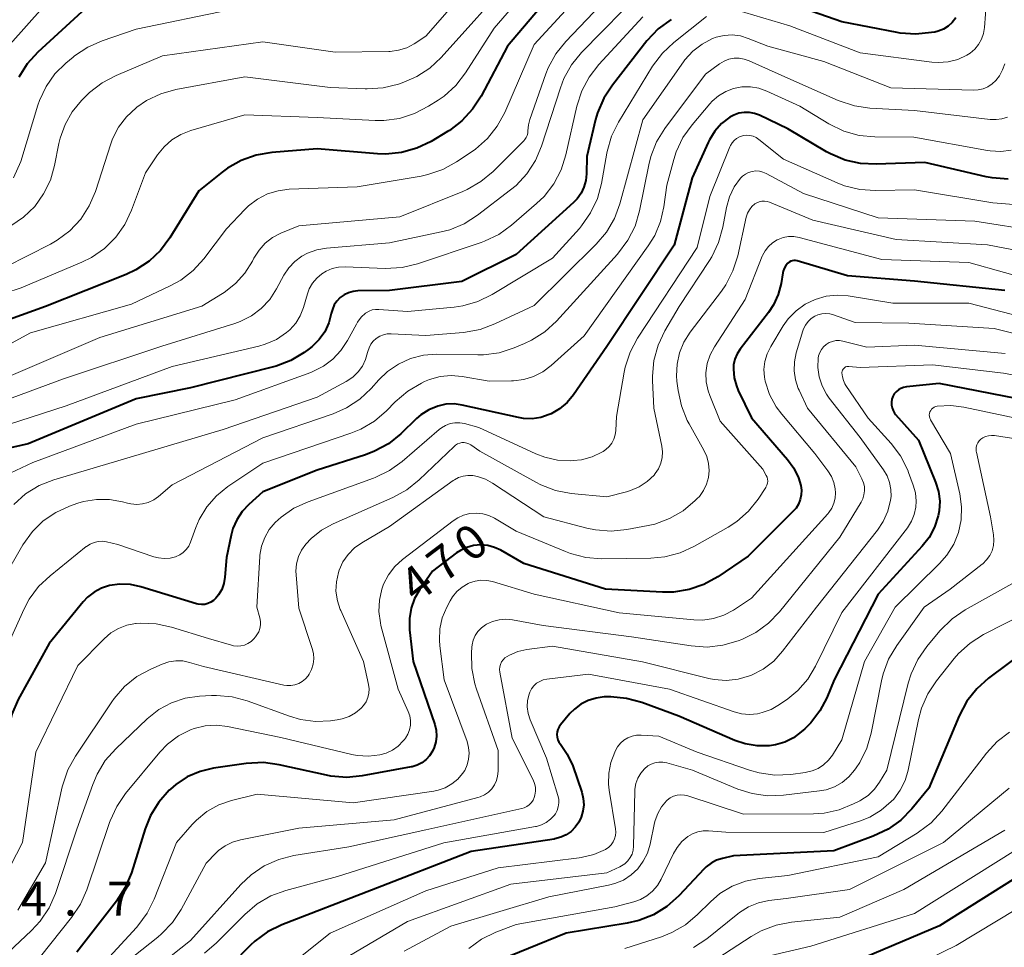
# Model space of a CAD drawing. Units: metres. Extents: x -66000 to -64000, y 24000 to 25500.
# Drawn here: x -65822 to -65713, y 24541 to 24644 of the extents above; entities that cross this region are included whole.
import ezdxf

# ---------------------------------------------------------------- set-up
doc = ezdxf.new("R2010")
doc.units = ezdxf.units.M
for name, color, linetype, lineweight in [('710100_等高線(計曲線)', 7, 'Continuous', 40), ('710200_等高線(主曲線)', 7, 'Continuous', 13), ('731200_図化機測定による標高点', 7, 'Continuous', 40)]:
    doc.layers.add(name, color=color, linetype=linetype, lineweight=lineweight)
doc.styles.add('Style-WORKING', font='MS Gothic.ttf')

msp = doc.modelspace()

# ---------------------------------------------------------------- linework, layer by layer
at = {"layer": '710100_等高線(計曲線)', "linetype": 'Continuous', "lineweight": 40, "flags": 128}
for points, elevation in [([(-65759, 24651.57), (-65767.95, 24641), (-65770.86, 24635.49), (-65771.81, 24634.02), (-65772.99, 24632.74), (-65774.38, 24631.69), (-65774.59, 24631.56), (-65776.41, 24630.48), (-65777.98, 24629.72), (-65779.66, 24629.25), (-65781.4, 24629.08), (-65782.31, 24629.11), (-65789, 24629.64), (-65794.01, 24629.24), (-65795.73, 24628.95), (-65797.37, 24628.37), (-65798.89, 24627.51), (-65799.47, 24627.08), (-65802.07, 24625), (-65805.26, 24619.83), (-65806.3, 24618.43), (-65807.56, 24617.23), (-65809.02, 24616.27), (-65810.09, 24615.78), (-65819, 24612.25), (-65827, 24609.35)], 500), ([(-65718.43, 24644.12), (-65718.81, 24643.63), (-65719.27, 24643.22), (-65719.79, 24642.89), (-65720.36, 24642.66), (-65720.73, 24642.56), (-65721.11, 24642.49), (-65722.84, 24642.31), (-65724.58, 24642.44), (-65724.89, 24642.49), (-65731, 24643.67), (-65739.36, 24646.64)], 490), ([(-65815, 24644.78), (-65819.84, 24640.32), (-65821.02, 24639.03), (-65821.95, 24637.56)], 510), ([(-65749.89, 24643.94), (-65751.3, 24642.91), (-65752.55, 24641.58), (-65756.37, 24636.7), (-65757.32, 24635.24), (-65758.01, 24633.64), (-65758.22, 24632.9), (-65759.21, 24628.79), (-65759.23, 24626.89), (-65759.31, 24626.14), (-65759.51, 24625.42), (-65759.83, 24624.74), (-65760.27, 24624.12), (-65760.66, 24623.73), (-65767, 24617.98), (-65773.02, 24614.98), (-65781, 24614.02), (-65784.51, 24613.96), (-65785.03, 24613.9), (-65785.54, 24613.76), (-65786.01, 24613.52), (-65786.44, 24613.22), (-65786.8, 24612.84), (-65787.1, 24612.4), (-65787.31, 24611.92), (-65787.43, 24611.46), (-65787.71, 24610.42), (-65788.16, 24609.45), (-65788.77, 24608.58), (-65789.53, 24607.82), (-65789.88, 24607.54), (-65790.41, 24607.16), (-65791.9, 24606.27)], 490), ([(-65712.65, 24626.31), (-65714.39, 24626.44), (-65715.06, 24626.57), (-65721.84, 24628.16), (-65727.22, 24627.95), (-65728.96, 24628.04), (-65730.66, 24628.42), (-65732.27, 24629.09), (-65732.7, 24629.34), (-65737, 24631.88), (-65740.1, 24633.36), (-65740.66, 24633.57), (-65741.23, 24633.68), (-65741.82, 24633.68), (-65742.4, 24633.59), (-65742.96, 24633.39), (-65743.41, 24633.14), (-65744.3, 24632.44), (-65745.06, 24631.6), (-65745.65, 24630.64), (-65745.78, 24630.37), (-65747.55, 24626.45), (-65749.56, 24619), (-65757, 24607.82), (-65760.68, 24602.48), (-65761.38, 24601.64), (-65762.21, 24600.93), (-65763.15, 24600.38), (-65763.35, 24600.29), (-65764.27, 24599.98), (-65765.22, 24599.84), (-65766.18, 24599.87), (-65766.75, 24599.96), (-65772.98, 24601.35), (-65773.87, 24601.47), (-65774.77, 24601.44), (-65775.67, 24601.24), (-65776.64, 24600.83), (-65777.52, 24600.27), (-65778.01, 24599.85), (-65779.76, 24598.17), (-65781.12, 24597.07), (-65782.65, 24596.24), (-65783.65, 24595.86), (-65789, 24594.16), (-65795, 24591.74), (-65796.54, 24590.37), (-65797.28, 24589.59), (-65797.88, 24588.68), (-65798.3, 24587.69), (-65798.49, 24586.98), (-65799, 24584.49), (-65799.18, 24582.33), (-65799.3, 24581.63), (-65799.54, 24580.97), (-65799.89, 24580.36), (-65800.18, 24580), (-65800.44, 24579.75), (-65800.74, 24579.55), (-65801.07, 24579.41), (-65801.41, 24579.32), (-65801.77, 24579.3), (-65802.13, 24579.34), (-65802.33, 24579.39), (-65808.49, 24581.27)], 480), ([(-65713, 24614), (-65722.97, 24615.03), (-65730.38, 24615.62), (-65735.94, 24617.27), (-65736.12, 24617.31), (-65736.31, 24617.32), (-65736.49, 24617.29), (-65736.67, 24617.23), (-65736.83, 24617.14), (-65736.97, 24617.03), (-65736.99, 24617.01), (-65737.21, 24616.75), (-65737.38, 24616.45), (-65737.5, 24616.13), (-65737.54, 24615.94), (-65737.73, 24614.78), (-65738.05, 24613.56), (-65738.57, 24612.42), (-65739.13, 24611.57), (-65742.25, 24607.52), (-65742.59, 24606.99)], 470), ([(-65791.9, 24606.27), (-65793.53, 24605.65), (-65793.82, 24605.57), (-65803, 24603.26), (-65809, 24602.05), (-65820.94, 24597.06), (-65824.53, 24596.25), (-65826.19, 24595.73), (-65827.74, 24594.92), (-65828.91, 24594.04), (-65830.66, 24592.52), (-65831.87, 24591.26), (-65832.85, 24589.82), (-65833.56, 24588.23), (-65833.78, 24587.49), (-65835.47, 24581), (-65835.72, 24570.28), (-65836.16, 24559), (-65838.27, 24553.54), (-65839.04, 24551.98), (-65840.07, 24550.57), (-65840.39, 24550.22), (-65849.28, 24541)], 490), ([(-65742.59, 24606.99), (-65742.83, 24606.4), (-65742.97, 24605.78), (-65743, 24605.3), (-65742.92, 24604.37), (-65742.67, 24603.46), (-65742.46, 24602.95), (-65741, 24599.93), (-65737.03, 24595.32), (-65736.33, 24594.36), (-65735.82, 24593.29), (-65735.56, 24592.44), (-65735.49, 24591.93), (-65735.5, 24591.41), (-65735.61, 24590.9), (-65735.8, 24590.41), (-65736.07, 24589.97), (-65736.35, 24589.65), (-65741.35, 24584.65), (-65744.72, 24582.37), (-65746.25, 24581.53), (-65747.9, 24580.96), (-65749.62, 24580.69), (-65750.82, 24580.68), (-65757.14, 24581), (-65766.16, 24583.84), (-65768.7, 24585.3), (-65769.41, 24585.62), (-65770.15, 24585.82), (-65770.92, 24585.89), (-65771.7, 24585.82), (-65772.44, 24585.62), (-65773.14, 24585.29), (-65773.58, 24585), (-65776.25, 24583), (-65777.65, 24580.98), (-65778.22, 24579.98), (-65778.6, 24578.89), (-65778.8, 24577.76), (-65778.78, 24576.5), (-65778.4, 24573), (-65776, 24566.06), (-65775.85, 24565.43), (-65775.8, 24564.78), (-65775.87, 24564.13), (-65776.05, 24563.5), (-65776.24, 24563.09), (-65776.56, 24562.6), (-65776.95, 24562.17), (-65777.42, 24561.82), (-65777.94, 24561.55), (-65778.5, 24561.38), (-65778.6, 24561.36), (-65784, 24560.38), (-65785.73, 24560.21), (-65787.47, 24560.35), (-65787.96, 24560.45), (-65793.2, 24561.61), (-65794.93, 24561.84), (-65796.82, 24561.75), (-65800.44, 24561.21), (-65801.93, 24560.86), (-65803.34, 24560.26), (-65804.61, 24559.42), (-65805.2, 24558.91)], 470), ([(-65710.24, 24601.76), (-65720.28, 24603.72), (-65723.88, 24603.36), (-65724.19, 24603.3), (-65724.49, 24603.19), (-65724.77, 24603.02), (-65725.01, 24602.81), (-65725.22, 24602.57), (-65725.37, 24602.29), (-65725.48, 24601.98), (-65725.53, 24601.67), (-65725.53, 24601.35), (-65725.47, 24601.03), (-65725.35, 24600.73), (-65725.19, 24600.45), (-65725.07, 24600.3), (-65722.53, 24597.47), (-65720.65, 24592.81), (-65720.33, 24591.79), (-65720.2, 24590.72), (-65720.26, 24589.65), (-65720.36, 24589.1), (-65720.76, 24587.87), (-65721.38, 24586.72), (-65722.13, 24585.76), (-65727, 24580.46), (-65731.86, 24571), (-65732.68, 24569), (-65733.43, 24567.55), (-65734.43, 24566.25), (-65735.12, 24565.56), (-65735.5, 24565.23), (-65736.36, 24564.59), (-65737.33, 24564.1), (-65738.36, 24563.79), (-65739, 24563.7), (-65740.36, 24563.68), (-65741.7, 24563.9), (-65742.85, 24564.29), (-65749.04, 24566.96), (-65753.13, 24568.48), (-65754.81, 24568.94), (-65756.55, 24569.1), (-65756.99, 24569.1), (-65757.29, 24569.09), (-65758.18, 24568.97), (-65759.05, 24568.71), (-65759.85, 24568.3), (-65760.57, 24567.75), (-65761.06, 24567.25), (-65762.1, 24566.02), (-65762.26, 24565.78), (-65762.39, 24565.51), (-65762.46, 24565.23), (-65762.49, 24564.94), (-65762.47, 24564.65), (-65762.39, 24564.37), (-65762.27, 24564.11), (-65762.1, 24563.87), (-65761.35, 24562.79), (-65760.75, 24561.47), (-65759.76, 24558.56), (-65759.59, 24557.88)], 460), ([(-65808.49, 24581.27), (-65809.63, 24581.52), (-65810.8, 24581.56), (-65811.95, 24581.4), (-65812.82, 24581.12), (-65813.63, 24580.69), (-65814.35, 24580.13), (-65814.83, 24579.62), (-65818.62, 24575), (-65822.02, 24568.8), (-65822.73, 24567.21), (-65823.14, 24565.51), (-65823.22, 24564.89), (-65823.92, 24557.05), (-65824.23, 24555.34), (-65824.83, 24553.7), (-65825.09, 24553.19), (-65829.26, 24545.48), (-65830.22, 24544.02), (-65831.53, 24542.66), (-65839, 24536.23)], 480), ([(-65710.45, 24574.43), (-65714.81, 24571.17), (-65716.11, 24570.01), (-65717.19, 24568.64), (-65718.05, 24567.02), (-65721.4, 24559), (-65723.27, 24556.73), (-65724.49, 24555.49), (-65725.91, 24554.47), (-65727.55, 24553.7), (-65731.89, 24552.11), (-65743, 24551.53), (-65744.19, 24551.26), (-65744.85, 24551.06), (-65745.46, 24550.74), (-65746.01, 24550.32), (-65746.22, 24550.11), (-65749.04, 24547.11), (-65750.34, 24545.95)], 450), ([(-65805.2, 24558.91), (-65805.33, 24558.79), (-65806.48, 24557.48), (-65807.4, 24556), (-65808, 24554.52), (-65809.52, 24549.66), (-65810.19, 24548.04), (-65811.17, 24546.52), (-65815.53, 24540.9)], 470), ([(-65759.59, 24557.88), (-65759.54, 24557.19), (-65759.62, 24556.49), (-65759.81, 24555.82), (-65760.08, 24555.26), (-65760.47, 24554.71), (-65760.94, 24554.24), (-65761.48, 24553.86), (-65762.08, 24553.59), (-65762.72, 24553.42), (-65762.8, 24553.4), (-65771.99, 24552.01), (-65783, 24547.76), (-65792.89, 24543.91), (-65794.46, 24543.14), (-65795.86, 24542.11), (-65796.34, 24541.66), (-65798.41, 24539.59)], 460), ([(-65710.81, 24549.75), (-65720.21, 24543.79), (-65730.58, 24539.42)], 440), ([(-65750.34, 24545.95), (-65751.82, 24545.03), (-65753.44, 24544.39), (-65754.74, 24544.09), (-65761.49, 24543), (-65769.79, 24539.6)], 450)]:
    msp.add_lwpolyline(points, dxfattribs=dict(at, elevation=elevation))
at = {"layer": '710200_等高線(主曲線)', "linetype": 'Continuous', "lineweight": 13, "flags": 128}
for points, elevation in [([(-65826.79, 24671.21), (-65821.06, 24665), (-65819.68, 24664), (-65818.88, 24663.31), (-65818.22, 24662.5), (-65817.7, 24661.58), (-65817.64, 24661.42), (-65815.56, 24656.44), (-65814.44, 24652.14), (-65814.34, 24651.58), (-65814.35, 24651.01), (-65814.45, 24650.45), (-65814.64, 24649.93), (-65815.03, 24649.27), (-65815.52, 24648.68), (-65816.11, 24648.18), (-65817.81, 24647), (-65824.47, 24639.53)], 512), ([(-65759.58, 24654.42), (-65769.42, 24643), (-65772.61, 24638.04), (-65773.68, 24636.66), (-65774.97, 24635.49), (-65775.62, 24635.03), (-65776.68, 24634.35), (-65778.22, 24633.54), (-65779.88, 24633.01), (-65781.61, 24632.78), (-65782.57, 24632.78), (-65789, 24633.1), (-65797, 24633.4), (-65802.95, 24631.67), (-65804.04, 24631.25), (-65805.03, 24630.65), (-65805.91, 24629.88), (-65806.62, 24629), (-65807.97, 24627), (-65809.5, 24622.88), (-65810.24, 24621.3), (-65811.25, 24619.88), (-65812.49, 24618.66), (-65813.93, 24617.66), (-65814.98, 24617.15), (-65821.7, 24614.3), (-65827.13, 24612.53)], 502), ([(-65755.93, 24651.1), (-65765, 24641.18), (-65768.27, 24633.67), (-65769.1, 24632.14), (-65770.18, 24630.78), (-65771.49, 24629.62), (-65771.85, 24629.37), (-65773.58, 24628.21), (-65775.1, 24627.36), (-65776.75, 24626.8), (-65777.49, 24626.64), (-65784.56, 24625.44), (-65792.08, 24625.18), (-65793.3, 24625.03), (-65794.48, 24624.67), (-65795.58, 24624.11), (-65796.57, 24623.37), (-65797, 24622.95), (-65799, 24620.82), (-65801.51, 24617.51), (-65802.68, 24616.22), (-65804.06, 24615.15), (-65805.23, 24614.51), (-65809.49, 24612.51), (-65820.66, 24609.34), (-65827.75, 24605.5)], 498), ([(-65754.61, 24648.77), (-65761.53, 24641.51), (-65762.61, 24640.15), (-65763.45, 24638.62), (-65763.71, 24637.95), (-65765.5, 24632.89), (-65765.65, 24632.3), (-65765.7, 24631.64), (-65765.72, 24631.38), (-65765.78, 24631.13), (-65765.88, 24630.89), (-65766.03, 24630.67), (-65766.14, 24630.55), (-65769.56, 24627.14), (-65770.9, 24626.03), (-65772.41, 24625.16), (-65772.88, 24624.95), (-65779.85, 24622.15), (-65791, 24621.16), (-65793, 24620.33), (-65793.91, 24619.85), (-65794.72, 24619.23), (-65795.41, 24618.47), (-65795.98, 24617.57), (-65796.15, 24617.25), (-65796.98, 24615.92), (-65798.03, 24614.76), (-65799.26, 24613.79), (-65799.45, 24613.68), (-65801.72, 24612.28), (-65813, 24608.81), (-65823.83, 24604.17)], 496), ([(-65770.98, 24649), (-65777, 24642.09), (-65778.28, 24641.26), (-65779.1, 24640.83), (-65779.99, 24640.55), (-65780.91, 24640.42), (-65781.08, 24640.42), (-65787, 24640.33), (-65795, 24641.49), (-65806.07, 24639.93), (-65811.21, 24637.77), (-65812.75, 24636.96), (-65814.13, 24635.89), (-65814.45, 24635.58), (-65815.02, 24635), (-65816.05, 24633.76)], 506), ([(-65767.08, 24648.92), (-65775.3, 24639.74), (-65776.55, 24638.57), (-65777.97, 24637.64), (-65779.4, 24637.02), (-65780.02, 24636.81), (-65781.71, 24636.39), (-65783.45, 24636.27), (-65783.69, 24636.28)], 504), ([(-65714.8, 24649), (-65715.25, 24643.07), (-65715.36, 24642.4), (-65715.58, 24641.77), (-65715.91, 24641.18), (-65716.34, 24640.66), (-65716.85, 24640.22), (-65717.22, 24639.99), (-65718.21, 24639.54), (-65719.27, 24639.27), (-65720.36, 24639.19), (-65721.08, 24639.24), (-65729, 24640.27), (-65736.76, 24643.24), (-65742.72, 24645)], 488), ([(-65752.9, 24647.33), (-65759.77, 24640.28), (-65760.87, 24638.93), (-65761.72, 24637.41)], 494), ([(-65798.65, 24645), (-65809, 24642.86), (-65812.74, 24641.6), (-65814.34, 24640.9), (-65815.79, 24639.94), (-65815.96, 24639.8), (-65816.76, 24639.13), (-65817.97, 24637.93), (-65818.95, 24636.53), (-65819.67, 24634.99), (-65819.85, 24634.47), (-65821.73, 24628.27), (-65822.56, 24626.44)], 508), ([(-65753, 24644.23), (-65757.87, 24638.97), (-65758.94, 24637.59), (-65759.75, 24636.05), (-65760.29, 24634.38), (-65761.51, 24628.98), (-65762.04, 24627.32), (-65762.85, 24625.77), (-65763.92, 24624.4), (-65764.74, 24623.61), (-65767.51, 24621.21), (-65768.93, 24620.2), (-65770.5, 24619.44), (-65770.86, 24619.31), (-65777.89, 24616.95), (-65779.59, 24616.54), (-65781.48, 24616.44), (-65785.9, 24616.61), (-65786.62, 24616.58), (-65787.33, 24616.42), (-65788, 24616.14), (-65788.49, 24615.84)], 492), ([(-65745.96, 24644.28), (-65749.58, 24641.42), (-65750.85, 24640.23), (-65751.94, 24638.77), (-65755.68, 24632.6), (-65756.46, 24631.04), (-65756.95, 24629.36), (-65756.98, 24629.16), (-65757.58, 24625.84), (-65758.03, 24624.16), (-65758.77, 24622.58), (-65759.77, 24621.15), (-65760.02, 24620.87)], 488), ([(-65713.02, 24639.06), (-65713.25, 24638.38), (-65713.59, 24637.73), (-65714, 24637.2), (-65714.41, 24636.82), (-65714.89, 24636.51), (-65715.41, 24636.3), (-65715.96, 24636.17), (-65716.48, 24636.14), (-65725.61, 24636.39), (-65733, 24639.31), (-65739.2, 24641), (-65741.35, 24641.86), (-65742.22, 24642.13), (-65743.12, 24642.24), (-65744.03, 24642.19), (-65744.91, 24641.98), (-65745.31, 24641.83), (-65746.46, 24641.23), (-65747.48, 24640.43), (-65748.36, 24639.47), (-65748.52, 24639.25)], 486), ([(-65712.7, 24633.17), (-65713.32, 24632.97), (-65713.96, 24632.88), (-65714.61, 24632.9), (-65723, 24633.9), (-65727.91, 24634.15), (-65729.63, 24634.4), (-65731.44, 24635), (-65737, 24637.46), (-65741.26, 24639.39), (-65741.8, 24639.57), (-65742.36, 24639.67), (-65742.93, 24639.66), (-65743.49, 24639.55), (-65744.03, 24639.35), (-65744.54, 24639.04)], 484), ([(-65744.54, 24639.04), (-65746.08, 24637.92), (-65750.57, 24631.89), (-65751.48, 24630.41), (-65752.13, 24628.79), (-65752.35, 24627.9), (-65753.38, 24622.79), (-65753.87, 24621.11), (-65754.65, 24619.55), (-65755.8, 24618.02), (-65762.55, 24610.63), (-65763.84, 24609.45), (-65765.31, 24608.51), (-65766.07, 24608.15), (-65767.22, 24607.67), (-65768.88, 24607.13), (-65770.61, 24606.9), (-65771.22, 24606.89), (-65775.76, 24606.95), (-65777.23, 24606.84), (-65778.66, 24606.48), (-65780.01, 24605.87), (-65781.23, 24605.04), (-65782.19, 24604.12), (-65783.02, 24603.19), (-65784.29, 24601.99), (-65785.75, 24601.04), (-65787.23, 24600.39), (-65795, 24597.72), (-65805, 24592.52), (-65806.51, 24591.25), (-65807.05, 24590.87), (-65807.65, 24590.59), (-65808.28, 24590.42), (-65808.93, 24590.36), (-65809.59, 24590.42), (-65809.93, 24590.5), (-65810.51, 24590.66), (-65811.94, 24590.91), (-65813.39, 24590.92), (-65814.82, 24590.68), (-65815.44, 24590.49), (-65816.36, 24590.17), (-65817.88, 24589.49), (-65819.26, 24588.55), (-65820.46, 24587.39), (-65821.51, 24585.92), (-65826.19, 24577.81)], 484), ([(-65748.52, 24639.25), (-65753, 24632.86), (-65755.54, 24623.59), (-65756.14, 24621.95), (-65757.02, 24620.45), (-65758.16, 24619.11), (-65765, 24612.36), (-65769.35, 24610.31), (-65770.99, 24609.7), (-65772.81, 24609.38), (-65777, 24609.04), (-65780.8, 24609.23), (-65781.24, 24609.21), (-65781.67, 24609.12), (-65782.08, 24608.95), (-65782.46, 24608.71), (-65782.79, 24608.41), (-65783.06, 24608.06), (-65783.26, 24607.67), (-65783.4, 24607.25), (-65783.42, 24607.17), (-65783.64, 24606.39), (-65783.99, 24605.65), (-65784.47, 24605), (-65785.05, 24604.43), (-65785.77, 24603.95), (-65789, 24602.2), (-65799.37, 24598.63), (-65811, 24595.18), (-65818.1, 24593.08), (-65819.72, 24592.44), (-65821.21, 24591.53), (-65822.51, 24590.37)], 486), ([(-65783.69, 24636.28), (-65787.56, 24636.44), (-65797, 24637.62), (-65804.6, 24636.2), (-65806.28, 24635.74), (-65807.85, 24634.98), (-65808.92, 24634.25), (-65809, 24634.19), (-65810.06, 24633.2), (-65810.93, 24632.04), (-65811.59, 24630.75), (-65811.78, 24630.21), (-65813.49, 24624.95), (-65814.17, 24623.34), (-65815.12, 24621.88), (-65816.31, 24620.6), (-65817.7, 24619.55), (-65818.47, 24619.12), (-65823.38, 24616.62)], 504), ([(-65761.72, 24637.41), (-65762.11, 24636.38), (-65764.19, 24629.96), (-65764.87, 24628.36), (-65765.82, 24626.89), (-65767.01, 24625.62), (-65767.62, 24625.11), (-65771.26, 24622.32), (-65772.73, 24621.38), (-65774.34, 24620.72), (-65775.28, 24620.47), (-65781, 24619.26), (-65787.96, 24618.69), (-65789.02, 24618.5), (-65790.04, 24618.14), (-65790.7, 24617.78), (-65791.47, 24617.21), (-65792.13, 24616.51), (-65792.67, 24615.69), (-65793.48, 24614.17), (-65794.23, 24613.02), (-65795.17, 24612.02), (-65796.26, 24611.2), (-65797.49, 24610.58), (-65798.07, 24610.37), (-65806.15, 24607.85), (-65817, 24604.24), (-65827.7, 24600.3)], 494), ([(-65712.3, 24629.52), (-65713.46, 24629.37), (-65714.62, 24629.42), (-65714.92, 24629.47), (-65723.06, 24630.94), (-65727.36, 24630.98), (-65729.1, 24631.14), (-65730.78, 24631.61), (-65732.46, 24632.43), (-65735.64, 24634.36), (-65739.32, 24636.03), (-65740.2, 24636.34), (-65741.12, 24636.49), (-65742.05, 24636.49), (-65742.97, 24636.31), (-65743.84, 24635.99), (-65744.64, 24635.51), (-65745.35, 24634.91), (-65745.61, 24634.62), (-65747.57, 24632.31), (-65748.58, 24630.89), (-65749.32, 24629.31), (-65749.59, 24628.49)], 482), ([(-65816.05, 24633.76), (-65816.85, 24632.35), (-65817.4, 24630.83), (-65817.53, 24630.24), (-65818, 24627.82), (-65818.47, 24626.19), (-65819.21, 24624.67), (-65820.2, 24623.29), (-65821.42, 24622.11), (-65822.83, 24621.16)], 506), ([(-65731.53, 24625.9), (-65737.47, 24628.53), (-65740.19, 24630.7), (-65740.5, 24630.9), (-65740.83, 24631.04), (-65741.19, 24631.13), (-65741.55, 24631.15), (-65741.91, 24631.11), (-65742, 24631.09), (-65742.33, 24630.97), (-65742.64, 24630.8), (-65742.92, 24630.58), (-65743.15, 24630.32), (-65743.33, 24630.01), (-65743.39, 24629.88), (-65745.61, 24624.39), (-65747, 24618.74), (-65753.58, 24608.72), (-65754.4, 24607.19), (-65754.95, 24605.53), (-65755.06, 24604.97), (-65755.93, 24600.07), (-65756, 24598.54), (-65756.06, 24598.05), (-65756.21, 24597.58), (-65756.44, 24597.14), (-65756.74, 24596.75), (-65757.1, 24596.42), (-65757.39, 24596.22), (-65757.53, 24596.14), (-65758.62, 24595.63), (-65759.77, 24595.31), (-65760.7, 24595.21), (-65761, 24595.2), (-65762.43, 24595.26), (-65763.84, 24595.57), (-65764.82, 24595.95), (-65771.14, 24598.86), (-65772.71, 24599.29), (-65773.24, 24599.38), (-65773.78, 24599.38), (-65774.31, 24599.29), (-65774.81, 24599.1), (-65775.27, 24598.84), (-65775.52, 24598.64), (-65779.59, 24595.12), (-65781, 24594.1), (-65782.57, 24593.34), (-65782.76, 24593.27), (-65789.99, 24590.67), (-65791.56, 24589.95), (-65792.97, 24588.97), (-65793.64, 24588.36), (-65794.29, 24587.59), (-65794.79, 24586.71), (-65795.14, 24585.76), (-65795.32, 24584.76), (-65795.33, 24584.6), (-65795.66, 24579), (-65795.33, 24577.83), (-65795.26, 24577.44), (-65795.25, 24577.05), (-65795.31, 24576.66), (-65795.44, 24576.29), (-65795.64, 24575.95)], 478), ([(-65749.59, 24628.49), (-65750.37, 24625.63), (-65750.69, 24623.25), (-65751.05, 24621.62), (-65751.69, 24620.07), (-65752.4, 24618.92), (-65759.5, 24609), (-65763.14, 24605.71), (-65764.06, 24605.02), (-65765.08, 24604.5), (-65766.17, 24604.16), (-65767.31, 24604.02), (-65767.5, 24604.01), (-65770, 24604), (-65772.97, 24604.5), (-65774.18, 24604.6), (-65775.4, 24604.49), (-65776.57, 24604.16), (-65777.12, 24603.93), (-65777.46, 24603.77), (-65778.97, 24602.89), (-65780.36, 24601.7), (-65781.33, 24600.72), (-65782.65, 24599.58), (-65784.15, 24598.69), (-65785.27, 24598.23), (-65795, 24594.92), (-65798.86, 24592.33), (-65800.11, 24591.31), (-65801.18, 24590.09), (-65802.01, 24588.71), (-65802.39, 24587.82), (-65802.98, 24586.2), (-65803.18, 24585.77), (-65803.45, 24585.39), (-65803.78, 24585.06), (-65804.17, 24584.79), (-65804.63, 24584.58), (-65805.25, 24584.43), (-65805.89, 24584.38), (-65806.53, 24584.45), (-65807.04, 24584.58), (-65811, 24585.95), (-65812.25, 24586.23), (-65812.71, 24586.29), (-65813.18, 24586.27), (-65813.64, 24586.16), (-65814.07, 24585.98), (-65814.46, 24585.73), (-65814.5, 24585.7), (-65818.51, 24582.49), (-65819.77, 24581.29), (-65820.8, 24579.89), (-65821.37, 24578.82), (-65825, 24570.84)], 482), ([(-65709.3, 24620.55), (-65716.33, 24621.67), (-65727, 24622.02), (-65735.27, 24624.73), (-65739.36, 24626.93), (-65739.73, 24627.09), (-65740.13, 24627.19), (-65740.53, 24627.21), (-65740.93, 24627.16), (-65741.32, 24627.05), (-65741.68, 24626.87), (-65742, 24626.63), (-65742.21, 24626.41), (-65742.91, 24625.44), (-65743.43, 24624.36), (-65743.76, 24623.17), (-65744.17, 24620.99), (-65744.63, 24619.31), (-65745.38, 24617.74), (-65745.65, 24617.31), (-65749, 24612.23), (-65750.57, 24609.54), (-65751.32, 24607.96), (-65751.78, 24606.28), (-65751.94, 24604.55), (-65751.93, 24604.06), (-65751.8, 24601), (-65750.92, 24596.82), (-65750.84, 24596.18), (-65750.88, 24595.54), (-65751.02, 24594.91), (-65751.28, 24594.31), (-65751.63, 24593.77), (-65751.77, 24593.61), (-65752.53, 24592.89), (-65753.4, 24592.31), (-65754.36, 24591.89), (-65754.8, 24591.76), (-65757, 24591.21), (-65760.93, 24591.59), (-65762.64, 24591.91), (-65764.27, 24592.53), (-65764.82, 24592.81), (-65771, 24596.25), (-65772, 24596.94), (-65772.23, 24597.06), (-65772.47, 24597.15), (-65772.73, 24597.19), (-65772.99, 24597.19), (-65773.24, 24597.14)], 476), ([(-65711.1, 24623.42), (-65714.33, 24623.67), (-65723, 24625.12), (-65727.29, 24625.04), (-65729.03, 24625.16), (-65730.72, 24625.58), (-65731.53, 24625.9)], 478), ([(-65706.67, 24617.46), (-65714.94, 24619.06), (-65725, 24619.62), (-65734.21, 24621.79), (-65739.01, 24623.77), (-65739.28, 24623.85), (-65739.57, 24623.89), (-65739.86, 24623.88), (-65740.14, 24623.81), (-65740.4, 24623.7), (-65740.63, 24623.56), (-65740.95, 24623.27), (-65741.23, 24622.92), (-65741.43, 24622.53), (-65741.58, 24622.09), (-65742.52, 24617.82)], 474), ([(-65760.02, 24620.87), (-65763, 24617.59), (-65769.67, 24613.56), (-65771.23, 24612.79), (-65772.91, 24612.31), (-65773.87, 24612.17), (-65779, 24611.67), (-65782.19, 24611.92), (-65782.56, 24611.92), (-65782.92, 24611.85), (-65783.26, 24611.73), (-65783.57, 24611.54), (-65783.64, 24611.49), (-65784.12, 24611.05), (-65784.52, 24610.52), (-65784.66, 24610.29), (-65785.64, 24608.47), (-65786.36, 24607.37), (-65787.25, 24606.42), (-65788.3, 24605.64), (-65789.47, 24605.05), (-65789.7, 24604.96), (-65798.06, 24601.94), (-65809, 24599.25), (-65820.39, 24595), (-65822.91, 24593.83)], 488), ([(-65738.68, 24619.28), (-65739.13, 24618.87), (-65739.5, 24618.4), (-65739.78, 24617.87), (-65739.82, 24617.78), (-65741.69, 24613), (-65745.1, 24607.79), (-65745.58, 24606.89), (-65745.9, 24605.93), (-65746.04, 24604.92), (-65746.01, 24603.91), (-65745.8, 24602.91), (-65745.61, 24602.39), (-65744.45, 24599.55), (-65739.74, 24594.26), (-65739.37, 24593.58), (-65739.28, 24593.37), (-65739.23, 24593.15), (-65739.21, 24592.92), (-65739.24, 24592.7), (-65739.31, 24592.48), (-65739.41, 24592.27), (-65739.43, 24592.24), (-65740.28, 24590.95), (-65741.34, 24589.62), (-65742.61, 24588.49), (-65743.59, 24587.85), (-65747.29, 24585.75), (-65748.87, 24585.02), (-65750.56, 24584.58), (-65752.11, 24584.44), (-65757.58, 24584.37), (-65759.32, 24584.51), (-65761.01, 24584.94), (-65761.56, 24585.15), (-65767, 24587.42), (-65769.38, 24588.84), (-65770.02, 24589.15), (-65770.7, 24589.34), (-65771.41, 24589.41), (-65772.12, 24589.36), (-65772.81, 24589.18), (-65773.46, 24588.89), (-65773.95, 24588.57), (-65779.55, 24584.28), (-65780.41, 24583.49), (-65781.11, 24582.57), (-65781.65, 24581.55), (-65781.85, 24581), (-65782.12, 24579.78), (-65782.18, 24578.54), (-65782.01, 24577.3), (-65781.94, 24576.98), (-65780.04, 24569.96), (-65778.93, 24567.48), (-65778.76, 24567), (-65778.68, 24566.49), (-65778.69, 24565.98), (-65778.78, 24565.48), (-65778.97, 24565), (-65779.23, 24564.56), (-65779.34, 24564.41), (-65779.49, 24564.23), (-65780.04, 24563.67), (-65780.67, 24563.22)], 472), ([(-65709.12, 24614.88), (-65717, 24617.08), (-65726.59, 24617.41), (-65735.73, 24619.85), (-65736.32, 24619.95), (-65736.92, 24619.95), (-65737.51, 24619.85), (-65738.07, 24619.64), (-65738.17, 24619.59), (-65738.68, 24619.28)], 472), ([(-65742.52, 24617.82), (-65743.05, 24616.16), (-65743.85, 24614.62), (-65744.33, 24613.93), (-65747.78, 24609.41), (-65748.47, 24608.31), (-65748.96, 24607.11), (-65749.23, 24605.85), (-65749.29, 24604.56), (-65749.24, 24604), (-65749.11, 24602.96), (-65748.75, 24601.26), (-65748.09, 24599.64), (-65747.9, 24599.28), (-65746.26, 24596.37), (-65745.94, 24595.66), (-65745.74, 24594.9), (-65745.68, 24594.12), (-65745.76, 24593.35), (-65745.97, 24592.6), (-65746.31, 24591.89), (-65746.76, 24591.26), (-65746.99, 24591.01), (-65747.21, 24590.79), (-65748.55, 24589.67), (-65750.05, 24588.8), (-65751.69, 24588.2), (-65752.43, 24588.03), (-65754.78, 24587.59), (-65756.52, 24587.42), (-65758.25, 24587.55), (-65759.18, 24587.75), (-65763.93, 24589), (-65769.6, 24592.73), (-65770.4, 24593.16), (-65771.27, 24593.45), (-65771.8, 24593.55), (-65772.33, 24593.57), (-65772.86, 24593.5), (-65773.36, 24593.34), (-65773.83, 24593.09), (-65773.98, 24593), (-65781, 24587.91), (-65784.05, 24586.14), (-65784.87, 24585.56), (-65785.57, 24584.85), (-65786.15, 24584.02), (-65786.57, 24583.11), (-65786.65, 24582.84), (-65786.87, 24581.82), (-65786.91, 24580.77), (-65786.76, 24579.73), (-65786.44, 24578.74), (-65786.39, 24578.63), (-65783.86, 24573), (-65783.33, 24570.48), (-65783.26, 24569.99), (-65783.29, 24569.5), (-65783.4, 24569.02), (-65783.59, 24568.56), (-65783.86, 24568.15), (-65784.11, 24567.86), (-65784.74, 24567.35), (-65785.45, 24566.95), (-65786.22, 24566.67)], 474), ([(-65788.49, 24615.84), (-65789.04, 24615.36), (-65789.5, 24614.8), (-65789.86, 24614.17), (-65790.06, 24613.63), (-65790.51, 24612.12), (-65790.86, 24611.22), (-65791.36, 24610.4), (-65792, 24609.67), (-65792.37, 24609.35), (-65793.5, 24608.6), (-65794.75, 24608.06), (-65795.44, 24607.86), (-65805, 24605.62), (-65816.73, 24601.27), (-65827, 24597.96)], 492), ([(-65707.79, 24610.21), (-65717, 24612.59), (-65725.39, 24612.61), (-65730.3, 24613.4), (-65731.53, 24613.49), (-65732.76, 24613.36), (-65733.95, 24613.02), (-65735.07, 24612.48), (-65736.07, 24611.76), (-65736.93, 24610.87), (-65737.49, 24610.09), (-65738.88, 24607.82), (-65739.27, 24607.02), (-65739.52, 24606.17), (-65739.62, 24605.29), (-65739.57, 24604.41), (-65739.49, 24603.99), (-65739, 24602.52), (-65738.26, 24601.15), (-65737.65, 24600.34), (-65734.01, 24595.99), (-65732.55, 24594.07), (-65732.17, 24593.46), (-65731.89, 24592.79), (-65731.74, 24592.09), (-65731.71, 24591.66), (-65731.75, 24591.07), (-65731.89, 24590.5), (-65732.12, 24589.96), (-65732.45, 24589.48), (-65732.58, 24589.33), (-65741, 24580), (-65743, 24578.69), (-65744.05, 24578.13), (-65745.18, 24577.76), (-65746.36, 24577.59), (-65747.38, 24577.61)], 468), ([(-65706.77, 24607.97), (-65714.19, 24609.81), (-65723.62, 24610.38), (-65729.54, 24610.46), (-65731.93, 24611.32), (-65732.36, 24611.43), (-65732.8, 24611.47), (-65733.24, 24611.43), (-65733.67, 24611.31), (-65734, 24611.16), (-65734.4, 24610.9), (-65734.75, 24610.57), (-65735.03, 24610.18), (-65735.25, 24609.75), (-65735.33, 24609.53), (-65736.05, 24607.12)], 466), ([(-65712.97, 24607.03), (-65723, 24607.98), (-65728.25, 24607.75), (-65730.91, 24608.41), (-65731.29, 24608.47), (-65731.68, 24608.46), (-65732.05, 24608.38), (-65732.41, 24608.24), (-65732.74, 24608.05), (-65733.03, 24607.79), (-65733.27, 24607.49), (-65733.46, 24607.16), (-65733.58, 24606.79), (-65733.63, 24606.53), (-65733.67, 24605.49), (-65733.52, 24604.45), (-65733.2, 24603.46), (-65732.71, 24602.54), (-65732.4, 24602.11), (-65729, 24597.75), (-65726.42, 24594.18), (-65726.02, 24593.51), (-65725.74, 24592.79), (-65725.59, 24592.02), (-65725.58, 24591.24), (-65725.63, 24590.84), (-65725.94, 24589.62), (-65726.45, 24588.47), (-65727.08, 24587.54), (-65733.81, 24579), (-65737.56, 24574.14), (-65738.54, 24573.06), (-65739.7, 24572.17), (-65741, 24571.5), (-65741.21, 24571.42), (-65742.48, 24571.06), (-65743.79, 24570.92), (-65745.11, 24571.02), (-65745.72, 24571.14), (-65753.04, 24572.96), (-65763, 24574.69), (-65765.84, 24574.32), (-65766.81, 24574.11), (-65767.73, 24573.73), (-65768.01, 24573.58), (-65768.25, 24573.41), (-65768.45, 24573.2)], 464), ([(-65736.05, 24607.12), (-65736.26, 24606.13), (-65736.29, 24605.12), (-65736.14, 24604.13), (-65735.83, 24603.17), (-65735.75, 24603), (-65734.81, 24601), (-65729.48, 24594.52), (-65728.8, 24593.2), (-65728.63, 24592.77), (-65728.53, 24592.33), (-65728.51, 24591.87), (-65728.57, 24591.41), (-65728.71, 24590.97), (-65728.89, 24590.62), (-65731.25, 24586.75), (-65737.9, 24578.5), (-65739.11, 24577.24), (-65740.52, 24576.22), (-65742.07, 24575.46), (-65742.49, 24575.29), (-65744.17, 24574.8), (-65745.9, 24574.61), (-65747.65, 24574.73), (-65754.25, 24575.75), (-65764, 24577), (-65767.39, 24577.62), (-65768.14, 24577.69), (-65768.89, 24577.62), (-65769.61, 24577.43), (-65770.29, 24577.12), (-65770.39, 24577.06), (-65770.84, 24576.73), (-65771.22, 24576.34), (-65771.52, 24575.88), (-65771.74, 24575.37), (-65771.87, 24574.84), (-65771.9, 24574.58), (-65771.94, 24573.98), (-65771.91, 24572.24), (-65771.58, 24570.53), (-65771.39, 24569.96), (-65769, 24563.19), (-65769, 24560.88), (-65769.05, 24560.36), (-65769.18, 24559.85), (-65769.4, 24559.38), (-65769.7, 24558.95), (-65770.07, 24558.58), (-65770.5, 24558.28), (-65770.98, 24558.06), (-65771.23, 24557.98), (-65780.49, 24555.51), (-65791, 24554.61), (-65797.47, 24553.31), (-65798.34, 24553.06), (-65799.15, 24552.66), (-65799.88, 24552.12), (-65800.14, 24551.87), (-65801.26, 24550.74), (-65804.02, 24545.63), (-65804.98, 24544.17), (-65806.18, 24542.91), (-65806.61, 24542.55), (-65816.14, 24535)], 466), ([(-65704.9, 24603.33), (-65713.14, 24604.86), (-65721, 24605.8), (-65729, 24605.51), (-65730.24, 24605.61), (-65730.36, 24605.61), (-65730.48, 24605.59), (-65730.6, 24605.55), (-65730.7, 24605.48), (-65730.8, 24605.4), (-65730.88, 24605.31), (-65730.94, 24605.2), (-65730.98, 24605.09), (-65731, 24604.96), (-65731, 24604.91), (-65730.96, 24604.48), (-65730.85, 24604.07), (-65730.67, 24603.68), (-65730.57, 24603.51), (-65728.09, 24599.91), (-65725.58, 24597.11), (-65724.53, 24595.72)], 462), ([(-65710.41, 24599.59), (-65717.53, 24601.13), (-65718.96, 24601.31), (-65720.49, 24601.22), (-65720.66, 24601.18), (-65720.82, 24601.11), (-65720.97, 24601.01), (-65721.1, 24600.89), (-65721.2, 24600.75), (-65721.28, 24600.59), (-65721.33, 24600.42), (-65721.35, 24600.25), (-65721.34, 24600.07), (-65721.3, 24599.9), (-65721.23, 24599.74), (-65721.21, 24599.71), (-65719, 24595.98)], 458), ([(-65707.13, 24596.87), (-65714.14, 24597.98), (-65714.48, 24598), (-65714.81, 24597.96), (-65715.13, 24597.87), (-65715.43, 24597.72), (-65715.67, 24597.56), (-65715.85, 24597.38), (-65715.99, 24597.18), (-65716.1, 24596.95), (-65716.16, 24596.71), (-65716.19, 24596.46), (-65716.16, 24596.22), (-65716.15, 24596.15), (-65714.59, 24589), (-65714.25, 24587), (-65714.21, 24586.41), (-65714.26, 24585.82), (-65714.42, 24585.25), (-65714.68, 24584.72), (-65715.02, 24584.23), (-65715.44, 24583.82), (-65715.52, 24583.76), (-65719.06, 24581), (-65721.91, 24579)], 456), ([(-65773.24, 24597.14), (-65773.48, 24597.05), (-65773.71, 24596.92), (-65773.87, 24596.78), (-65777.72, 24593.08), (-65779.08, 24591.99), (-65780.63, 24591.14), (-65787.24, 24588.23), (-65788.51, 24587.53), (-65789.64, 24586.62), (-65790.24, 24585.98), (-65790.71, 24585.32), (-65791.05, 24584.6), (-65791.26, 24583.82), (-65791.34, 24583.01), (-65791.32, 24582.6), (-65791, 24578.91), (-65789.54, 24574.46), (-65789.4, 24573.88), (-65789.37, 24573.29), (-65789.44, 24572.7), (-65789.61, 24572.13), (-65789.88, 24571.6), (-65790, 24571.42), (-65790.29, 24571.08), (-65790.64, 24570.79), (-65791.03, 24570.57), (-65791.45, 24570.42), (-65791.89, 24570.35), (-65792.34, 24570.35), (-65792.68, 24570.4), (-65801.55, 24572.45), (-65803.09, 24572.91), (-65803.84, 24573.07), (-65804.61, 24573.09), (-65805.37, 24572.97), (-65806.1, 24572.73), (-65807.38, 24572.17), (-65808.91, 24571.34), (-65810.27, 24570.25), (-65811.42, 24568.94), (-65811.69, 24568.57), (-65815.7, 24562.57), (-65816.54, 24561.04), (-65817.1, 24559.39), (-65817.16, 24559.15), (-65819, 24550.76), (-65822.07, 24545.54)], 476), ([(-65724.53, 24595.72), (-65723.74, 24594.16), (-65723.65, 24593.91), (-65723.13, 24592.5), (-65722.89, 24591.63), (-65722.8, 24590.73), (-65722.84, 24590.05), (-65723.01, 24589.26), (-65723.32, 24588.51), (-65723.78, 24587.79), (-65731, 24578.44), (-65733.92, 24572.5), (-65734.78, 24571.07), (-65735.88, 24569.81), (-65737, 24568.89), (-65737.9, 24568.26), (-65738.82, 24567.72), (-65739.82, 24567.36), (-65740.33, 24567.24), (-65741.21, 24567.16), (-65742.1, 24567.23), (-65742.93, 24567.45), (-65750.06, 24569.94), (-65759, 24571.61), (-65763.61, 24571.06), (-65764.01, 24570.97), (-65764.4, 24570.82), (-65764.75, 24570.6), (-65765.05, 24570.33), (-65765.31, 24570), (-65765.5, 24569.64), (-65765.58, 24569.42), (-65765.74, 24568.71), (-65765.77, 24567.99), (-65765.67, 24567.27), (-65765.44, 24566.55), (-65763.66, 24562.34), (-65762.39, 24558.22), (-65762.3, 24557.8), (-65762.29, 24557.38), (-65762.35, 24556.96), (-65762.48, 24556.56), (-65762.67, 24556.18), (-65762.81, 24556), (-65763.21, 24555.58), (-65763.67, 24555.23), (-65764.2, 24554.96), (-65764.75, 24554.79), (-65764.85, 24554.78), (-65775, 24552.96), (-65786.76, 24549.24), (-65792.47, 24547.7), (-65794.1, 24547.11), (-65795.61, 24546.23), (-65796.99, 24545.07), (-65800.1, 24541.92), (-65801.43, 24540.79)], 462), ([(-65719, 24595.98), (-65717.97, 24591.52), (-65717.78, 24590.1), (-65717.83, 24588.68), (-65718.12, 24587.28), (-65718.66, 24585.96), (-65719.42, 24584.75), (-65720.21, 24583.84), (-65725.14, 24579), (-65728.53, 24573), (-65731, 24564.36), (-65732.05, 24562.68), (-65732.49, 24562.1), (-65733.03, 24561.6), (-65733.64, 24561.2), (-65734.31, 24560.92), (-65735.07, 24560.75), (-65736.67, 24560.54), (-65738.41, 24560.47), (-65740.14, 24560.71), (-65741.22, 24561.01), (-65746.99, 24563.01), (-65751.25, 24564.75), (-65753.2, 24564.87), (-65753.7, 24564.86), (-65754.2, 24564.76), (-65754.67, 24564.58), (-65755.1, 24564.32), (-65755.48, 24563.99), (-65755.79, 24563.59), (-65755.99, 24563.25), (-65756.11, 24563), (-65756.55, 24561.87), (-65756.78, 24560.68), (-65756.8, 24559.47), (-65756.72, 24558.81), (-65756.01, 24554.54), (-65755.98, 24554.16), (-65756.02, 24553.78), (-65756.12, 24553.41), (-65756.28, 24553.07), (-65756.5, 24552.75), (-65756.78, 24552.49), (-65757.12, 24552.25), (-65758.43, 24551.68), (-65759.82, 24551.35), (-65760.05, 24551.31), (-65769, 24550.22), (-65777, 24547.69), (-65787.57, 24543), (-65794.52, 24537.43)], 458), ([(-65747.38, 24577.61), (-65755.61, 24578.39), (-65765, 24580.46), (-65769.61, 24581.84), (-65770.25, 24581.97), (-65770.9, 24581.99), (-65771.55, 24581.9), (-65772.17, 24581.69), (-65772.31, 24581.63), (-65772.97, 24581.24), (-65773.55, 24580.74), (-65774.04, 24580.15), (-65774.3, 24579.71), (-65774.68, 24579), (-65775.16, 24577.85), (-65775.43, 24576.62), (-65775.49, 24575.37), (-65775.44, 24574.76), (-65774.97, 24571), (-65772.43, 24564.16), (-65772.26, 24563.52), (-65772.2, 24562.87), (-65772.25, 24562.21), (-65772.42, 24561.58), (-65772.69, 24560.98), (-65772.92, 24560.63), (-65773.46, 24560), (-65774.11, 24559.48), (-65774.84, 24559.07), (-65775.63, 24558.8), (-65776.09, 24558.7), (-65785, 24557.38), (-65795.63, 24558.37), (-65798.46, 24557.65), (-65799.87, 24557.16), (-65801.17, 24556.44), (-65802.33, 24555.49), (-65802.8, 24555), (-65804.55, 24553), (-65806.99, 24546.76), (-65807.77, 24545.2), (-65808.8, 24543.8), (-65808.96, 24543.61), (-65813.23, 24539)], 468), ([(-65712.25, 24581.59), (-65717.39, 24578.71), (-65718.83, 24577.73), (-65720.18, 24576.4), (-65721.63, 24574.66), (-65722.63, 24573.23), (-65723.36, 24571.65), (-65723.67, 24570.63), (-65726.04, 24561), (-65726.85, 24559.67)], 454), ([(-65721.91, 24579), (-65724.95, 24574.77), (-65725.85, 24573.28), (-65726.46, 24571.65), (-65726.65, 24570.86), (-65727.78, 24565.11), (-65728.27, 24563.44), (-65729.04, 24561.87), (-65729.45, 24561.25), (-65729.62, 24561), (-65730.25, 24560.26), (-65730.99, 24559.65), (-65731.84, 24559.17), (-65732.75, 24558.85), (-65733.48, 24558.71), (-65737.48, 24558.23), (-65739.22, 24558.17), (-65740.94, 24558.42), (-65742.51, 24558.92), (-65747.5, 24561), (-65750.37, 24561.81), (-65750.8, 24561.89), (-65751.24, 24561.9), (-65751.67, 24561.83), (-65752.08, 24561.68), (-65752.47, 24561.47), (-65752.83, 24561.17), (-65753.24, 24560.68), (-65753.56, 24560.13), (-65753.78, 24559.53), (-65753.89, 24558.9), (-65753.9, 24558.65), (-65754.03, 24552.61), (-65754.08, 24552.17), (-65754.2, 24551.74), (-65754.4, 24551.34), (-65754.66, 24550.98), (-65754.99, 24550.67), (-65755.36, 24550.42), (-65755.53, 24550.33), (-65757, 24549.66), (-65767.58, 24548.42), (-65779, 24544.3), (-65790.5, 24537.5)], 456), ([(-65708.33, 24579.58), (-65715.37, 24575.98), (-65716.84, 24575.05), (-65718.14, 24573.88), (-65718.62, 24573.33), (-65720.56, 24570.89), (-65721.53, 24569.44), (-65722.23, 24567.85), (-65722.56, 24566.62), (-65723.69, 24561.02), (-65724.03, 24559.87), (-65724.57, 24558.78), (-65725.29, 24557.81), (-65725.55, 24557.53), (-65726.67, 24556.58), (-65727.94, 24555.83), (-65728.96, 24555.42), (-65733, 24554.12), (-65743.85, 24554.15)], 452), ([(-65795.64, 24575.95), (-65795.8, 24575.74), (-65796, 24575.51), (-65796.3, 24575.23), (-65796.64, 24575), (-65797.02, 24574.83), (-65797.42, 24574.73), (-65797.83, 24574.7), (-65798.24, 24574.75), (-65798.46, 24574.8), (-65801, 24575.56), (-65805.09, 24576.81), (-65806.79, 24577.18), (-65808.53, 24577.24), (-65808.99, 24577.21), (-65809.05, 24577.2), (-65810.02, 24577.02), (-65810.94, 24576.67), (-65811.79, 24576.17), (-65812.54, 24575.53), (-65815.43, 24572.57), (-65820.06, 24563), (-65821.56, 24553), (-65824.84, 24546.72)], 478), ([(-65768.45, 24573.2), (-65768.61, 24572.96), (-65768.74, 24572.69), (-65768.81, 24572.41), (-65768.83, 24572.12), (-65768.8, 24571.83), (-65767.45, 24564.55), (-65765.13, 24559.95), (-65764.97, 24559.54), (-65764.88, 24559.11), (-65764.87, 24558.67), (-65764.93, 24558.24), (-65765, 24558), (-65765.13, 24557.7), (-65765.32, 24557.43), (-65765.55, 24557.19), (-65765.82, 24556.99), (-65766.11, 24556.85), (-65766.38, 24556.77), (-65777, 24554.41), (-65785.48, 24552.52), (-65791.55, 24551.56), (-65793.24, 24551.13), (-65794.84, 24550.42), (-65796.28, 24549.45), (-65797.41, 24548.38), (-65803, 24542.18), (-65808.7, 24537.65)], 464), ([(-65786.22, 24566.67), (-65786.77, 24566.57), (-65787.53, 24566.47), (-65789.18, 24566.39), (-65790.82, 24566.6), (-65792.03, 24566.96), (-65796.71, 24568.66), (-65798.39, 24569.12), (-65800.13, 24569.27), (-65800.68, 24569.26), (-65801.99, 24569.18), (-65803.57, 24568.96), (-65805.08, 24568.46), (-65806.48, 24567.71), (-65807.79, 24566.68), (-65811.25, 24563.38), (-65812.41, 24562.07), (-65813.31, 24560.58), (-65813.79, 24559.44), (-65815.53, 24554.47), (-65817.92, 24547.38), (-65818.62, 24545.79), (-65819.59, 24544.33), (-65820.56, 24543.28), (-65823.11, 24540.89)], 474), ([(-65780.67, 24563.22), (-65781.37, 24562.89), (-65782.06, 24562.69), (-65783.32, 24562.55), (-65784.58, 24562.63), (-65785.17, 24562.75), (-65793, 24564.63), (-65798.89, 24565.84), (-65800.12, 24565.98), (-65801.37, 24565.9), (-65802.58, 24565.62), (-65803, 24565.46), (-65804.32, 24564.79), (-65805.51, 24563.89), (-65806.37, 24562.99), (-65810.15, 24558.43), (-65811.14, 24557), (-65811.87, 24555.41), (-65811.93, 24555.24), (-65814.43, 24547.8), (-65815.13, 24546.21), (-65816.12, 24544.73), (-65819.57, 24540.43)], 472), ([(-65712.48, 24565.22), (-65713.84, 24564.19), (-65715.03, 24562.9), (-65719.96, 24556.49), (-65721.14, 24555.2), (-65722.53, 24554.14), (-65722.71, 24554.03), (-65727, 24551.43)], 448), ([(-65726.85, 24559.67), (-65727.42, 24558.89), (-65728.12, 24558.22), (-65728.93, 24557.68), (-65729.04, 24557.63), (-65729.73, 24557.27), (-65731.3, 24556.62), (-65732.96, 24556.26), (-65734.15, 24556.18), (-65741.87, 24556.13), (-65748.02, 24558.17), (-65748.41, 24558.26), (-65748.82, 24558.29), (-65749.22, 24558.24), (-65749.61, 24558.12), (-65749.97, 24557.94), (-65750.3, 24557.7), (-65750.39, 24557.61), (-65750.93, 24556.96), (-65751.36, 24556.23), (-65751.64, 24555.44), (-65751.7, 24555.19), (-65752.2, 24552.82), (-65752.5, 24551.84), (-65752.96, 24550.94), (-65753.57, 24550.12), (-65754.31, 24549.43), (-65755.16, 24548.87), (-65756.1, 24548.47), (-65756.79, 24548.3), (-65763.38, 24547), (-65774.22, 24543.78), (-65779.37, 24541)], 454), ([(-65712.51, 24559), (-65719.79, 24553), (-65730.18, 24547.82), (-65737.17, 24546.83), (-65739.09, 24546.59), (-65740.24, 24546.34), (-65741.34, 24545.9), (-65742.34, 24545.27), (-65742.5, 24545.15), (-65745.94, 24542.38), (-65747.39, 24541.41)], 446), ([(-65743.85, 24554.15), (-65745.74, 24554.3), (-65746.35, 24554.3), (-65746.94, 24554.19), (-65747.51, 24553.98), (-65748.03, 24553.67), (-65748.68, 24553.12), (-65749.22, 24552.46), (-65749.61, 24551.8), (-65750.98, 24548.95), (-65751.39, 24548.25), (-65751.92, 24547.63), (-65752.55, 24547.12), (-65753.26, 24546.72), (-65754, 24546.45), (-65756.09, 24545.91), (-65767, 24543.96), (-65769.26, 24543.09), (-65770.82, 24542.33), (-65772.23, 24541.3)], 452), ([(-65713, 24554.37), (-65724.17, 24547.83), (-65731.23, 24544.77), (-65736.58, 24544.22), (-65738.29, 24543.89), (-65739.92, 24543.27), (-65741.03, 24542.64), (-65747.76, 24538.24)], 444), ([(-65711.83, 24552.17), (-65723, 24545.17), (-65734.43, 24541.57), (-65739, 24540.48)], 442), ([(-65727, 24551.43), (-65737, 24549.38), (-65740.15, 24549.04), (-65741.68, 24548.74), (-65743.14, 24548.18), (-65744.48, 24547.37), (-65745.53, 24546.47), (-65746.95, 24545.05), (-65748.28, 24543.93), (-65749.79, 24543.06), (-65750.93, 24542.61), (-65755, 24541.29)], 448), ([(-65709.48, 24547), (-65718.37, 24541.63), (-65725.7, 24538.06)], 438)]:
    msp.add_lwpolyline(points, dxfattribs=dict(at, elevation=elevation))

# ---------------------------------------------------------------- texts
at = {"layer": '710100_等高線(計曲線)', "linetype": 'Continuous', "lineweight": 40, "style": 'Style-WORKING'}
for s, p in [('0', (-65772.03, 24583.84, -10)), ('7', (-65775.02, 24581.59, -10)), ('4', (-65778.02, 24579.33, -10))]:
    msp.add_text(s, height=3.75, rotation=37, dxfattribs=at).set_placement(p)
at = {"layer": '731200_図化機測定による標高点', "linetype": 'Continuous', "lineweight": 40, "style": 'Style-WORKING'}
for s, p in [('4', (-65821.72, 24544.94, -10)), ('7', (-65812.22, 24544.94, -10)), ('.', (-65816.97, 24544.94, -10))]:
    msp.add_text(s, height=3.75, dxfattribs=at).set_placement(p)

doc.saveas('drawing.dxf')
